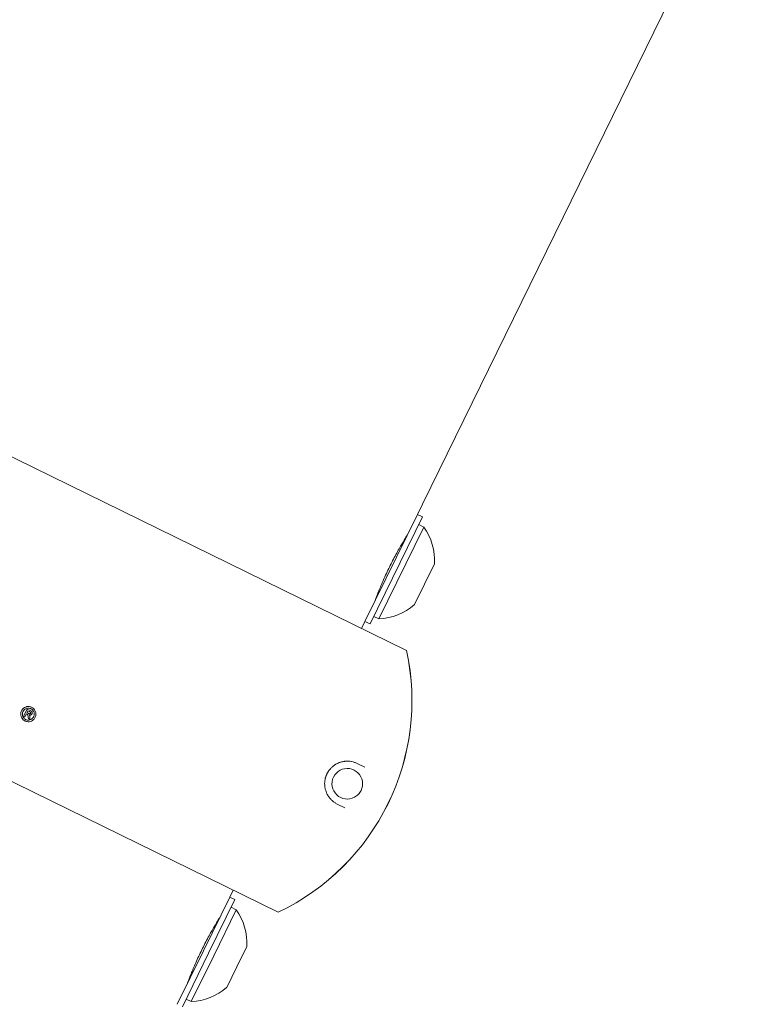
# Model space of a CAD drawing. Units: millimetres. Extents: x -15115 to 2876, y -14779 to 5097.
# Drawn here: x -11949 to -11822, y -6571 to -6398 of the extents above; entities that cross this region are included whole.
import ezdxf

# ---------------------------------------------------------------- set-up
doc = ezdxf.new("R2010")
doc.units = ezdxf.units.MM
doc.header["$LTSCALE"] = 0.2
doc.header["$MEASUREMENT"] = 0
doc.header["$PDMODE"] = 1
doc.layers.add('HAGS-Dim Plan', color=7, linetype='Continuous', lineweight=100)
doc.layers.add('HAGS-Plan', color=7, linetype='Continuous')
doc.styles.get("Standard").update_dxf_attribs({"font": 'g13f12d.shx', "height": 300})
doc.dimstyles.new('HAGS - Dim Plan', dxfattribs={"dimtxt": 300, "dimasz": 200, "dimexe": 0.18, "dimexo": 0.0625, "dimgap": 150, "dimtad": 0, "dimlfac": 0.001, "dimrnd": 0.01, "dimzin": 1, "dimdsep": 46, "dimtxsty": 'Standard', "dimblk": 'HAGS - Dim Plan arrow', "dimcen": 0.1, "dimse1": 1, "dimse2": 1, "dimclrd": 1, "dimadec": 0, "dimazin": 0, "dimtfac": 1, "dimtofl": 0, "dimtmove": 0, "dimatfit": 3, "dimfxl": 1, "dimtolj": 1, "dimtzin": 0, "dimarcsym": 0})

# ---------------------------------------------------------------- blocks, each defined once
blk = doc.blocks.new('HAGS - Dim Plan arrow')
at = {"color": 1, "lineweight": 0}
blk.add_lwpolyline([(0, 0, 0, 0.35, 0), (-1, 0, 0.015, 0.015, 0)], format="xyseb", dxfattribs=at)
blk = doc.blocks.new('*D24')
at = {"layer": 'Defpoints', "color": 0, "transparency": 16777216}
for p in [(1625, 4890.34), (1625, 0), (-15115, -10196.88)]:
    blk.add_point(p, dxfattribs=at)
at = {"layer": 'HAGS-Dim Plan', "color": 1, "lineweight": -2, "transparency": 16777216}
for p, q in [((-14915, 4890.34), (-7591.91, 4890.34)), ((1425, 4890.34), (-5877.41, 4890.34))]:
    blk.add_line(p, q, dxfattribs=at)
at = {"layer": 'HAGS-Dim Plan', "color": 1, "lineweight": -2, "transparency": 16777216, "xscale": 200, "yscale": 200, "zscale": 200, "rotation": 180}
blk.add_blockref('HAGS - Dim Plan arrow', (-15115, 4890.34), dxfattribs=at)
at = {"layer": 'HAGS-Dim Plan', "color": 1, "lineweight": -2, "transparency": 16777216, "xscale": 200, "yscale": 200, "zscale": 200}
blk.add_blockref('HAGS - Dim Plan arrow', (1625, 4890.34), dxfattribs=at)
at = {"layer": 'HAGS-Dim Plan', "color": 0, "transparency": 16777216, "insert": (-6734.66, 4890.34), "char_height": 300, "attachment_point": 5}
blk.add_mtext('\\A1;{\\H1.33333x;16.75m}', dxfattribs=at)
blk = doc.blocks.new('*D25')
at = {"layer": 'Defpoints', "color": 0, "transparency": 16777216}
for p in [(125.19, 4258.96), (125.19, -7.42), (-13597.3, -10224.59)]:
    blk.add_point(p, dxfattribs=at)
at = {"layer": 'HAGS-Dim Plan', "color": 1, "lineweight": -2, "transparency": 16777216}
for p, q in [((-13397.3, 4258.96), (-7593.3, 4258.96)), ((-74.81, 4258.96), (-5878.81, 4258.96))]:
    blk.add_line(p, q, dxfattribs=at)
at = {"layer": 'HAGS-Dim Plan', "color": 1, "lineweight": -2, "transparency": 16777216, "xscale": 200, "yscale": 200, "zscale": 200, "rotation": 180}
blk.add_blockref('HAGS - Dim Plan arrow', (-13597.3, 4258.96), dxfattribs=at)
at = {"layer": 'HAGS-Dim Plan', "color": 1, "lineweight": -2, "transparency": 16777216, "xscale": 200, "yscale": 200, "zscale": 200}
blk.add_blockref('HAGS - Dim Plan arrow', (125.19, 4258.96), dxfattribs=at)
at = {"layer": 'HAGS-Dim Plan', "color": 0, "transparency": 16777216, "insert": (-6736.06, 4258.96), "char_height": 300, "width": 25.6841, "attachment_point": 5}
blk.add_mtext('\\A1;{\\H1.33333x;13.70m}', dxfattribs=at)
blk = doc.blocks.new('*D26')
at = {"layer": 'Defpoints', "color": 0, "transparency": 16777216}
for p in [(-2279.42, 3904.42), (-12744.31, -13717.33), (2668.94, -13717.33)]:
    blk.add_point(p, dxfattribs=at)
at = {"layer": 'HAGS-Dim Plan', "color": 1, "lineweight": -2, "transparency": 16777216}
for p, q in [((2668.94, 3704.42), (2668.94, -4049.21)), ((2668.94, -13517.33), (2668.94, -5763.7))]:
    blk.add_line(p, q, dxfattribs=at)
at = {"layer": 'HAGS-Dim Plan', "color": 1, "lineweight": -2, "transparency": 16777216, "xscale": 200, "yscale": 200, "zscale": 200}
for p, rotation in [((2668.94, 3904.42), 90), ((2668.94, -13717.33), 270)]:
    blk.add_blockref('HAGS - Dim Plan arrow', p, dxfattribs=dict(at, rotation=rotation))
at = {"layer": 'HAGS-Dim Plan', "color": 0, "transparency": 16777216, "insert": (2668.94, -4906.45), "char_height": 300, "attachment_point": 5, "rotation": 90}
blk.add_mtext('\\A1;{\\H1.33333x;17.60m}', dxfattribs=at)
blk = doc.blocks.new('*D27')
at = {"layer": 'Defpoints', "color": 0, "transparency": 16777216}
for p in [(-2258.19, 2388.35), (-12718.46, -12198.72), (1980.02, -12198.72)]:
    blk.add_point(p, dxfattribs=at)
at = {"layer": 'HAGS-Dim Plan', "color": 1, "lineweight": -2, "transparency": 16777216}
for p, q in [((1980.02, 2188.35), (1980.02, -4027.94)), ((1980.02, -11998.72), (1980.02, -5782.43))]:
    blk.add_line(p, q, dxfattribs=at)
at = {"layer": 'HAGS-Dim Plan', "color": 1, "lineweight": -2, "transparency": 16777216, "xscale": 200, "yscale": 200, "zscale": 200}
for p, rotation in [((1980.02, 2388.35), 90), ((1980.02, -12198.72), 270)]:
    blk.add_blockref('HAGS - Dim Plan arrow', p, dxfattribs=dict(at, rotation=rotation))
at = {"layer": 'HAGS-Dim Plan', "color": 0, "transparency": 16777216, "insert": (1980.02, -4905.18), "char_height": 300, "attachment_point": 5, "rotation": 90}
blk.add_mtext('\\A1;{\\H1.33333x;14.60m}', dxfattribs=at)
blk = doc.blocks.new('A$Ccf6b78ec')
at = {"lineweight": 0}
for p, q in [((-11878.05, -7190.19), (-10840.36, -5073.36)), ((-12010.72, -7152.27), (-11880.86, -7215.93)), ((-11878.93, -7191.99), (-11878.05, -7190.19)), ((-11878.93, -7191.99), (-11888.18, -7210.84)), ((-11878.93, -7191.99), (-11878.04, -7192.43)), ((-11878.04, -7192.43), (-11887.28, -7211.28)), ((-11877.8, -7194.22), (-11885.72, -7210.38)), ((-11877.8, -7194.22), (-11878.7, -7193.77)), ((-11881.36, -7196.93), (-11881.48, -7196.87)), ((-12033.3, -7198.34), (-11903.44, -7262)), ((-11875.96, -7200.69), (-11879.48, -7207.87)), ((-11885.76, -7205.91), (-11885.88, -7205.85)), ((-11888.77, -7212.05), (-11888.18, -7210.84)), ((-11888.18, -7210.84), (-11887.28, -7211.28)), ((-11885.72, -7210.38), (-11886.62, -7209.94)), ((-11948.22, -7227.51), (-11947.6, -7226.24)), ((-11947.61, -7226.88), (-11947.45, -7226.57)), ((-11947.6, -7226.24), (-11947.06, -7226.5)), ((-11947.45, -7226.57), (-11947.25, -7226.67)), ((-11947.98, -7227.63), (-11948.22, -7227.51)), ((-11947.71, -7227.09), (-11947.98, -7227.63)), ((-11947.66, -7227.12), (-11947.71, -7227.09)), ((-11947.41, -7226.98), (-11947.61, -7226.88)), ((-11947.09, -7228.07), (-11947.38, -7227.93)), ((-11889.53, -7235.82), (-11888.2, -7236.48)), ((-11891.7, -7243.62), (-11893.03, -7242.96)), ((-11911.95, -7259.33), (-11916.57, -7268.76)), ((-11911.35, -7258.12), (-11911.95, -7259.33)), ((-11911.95, -7259.33), (-11911.05, -7259.77)), ((-11911.05, -7259.77), (-11915.67, -7269.2)), ((-11910.81, -7261.56), (-11911.71, -7261.12)), ((-11910.81, -7261.56), (-11914.77, -7269.64)), ((-11914.37, -7264.27), (-11914.49, -7264.21)), ((-11908.97, -7268.03), (-11910.73, -7271.62)), ((-11916.57, -7268.76), (-11921.19, -7278.19)), ((-11915.67, -7269.2), (-11920.29, -7278.63)), ((-11914.77, -7269.64), (-11918.73, -7277.72)), ((-11910.73, -7271.62), (-11912.49, -7275.21)), ((-11918.77, -7273.25), (-11918.89, -7273.19)), ((-11918.73, -7277.72), (-11919.63, -7277.28))]:
    blk.add_line(p, q, dxfattribs=at)
for centre, radius, start, end in [((-11885.94, -7200.03), 10, 356.2186, 35.5267), ((-11886.11, -7200.39), 10, 272.2441, 311.5523), ((-11921.18, -7224.73), 41.27, 295.4569, 12.314), ((-11921.18, -7224.73), 41.28, 295.4569, 12.314), ((-11891.28, -7239.39), 2.69, 9.3371, 298.4338), ((-11918.95, -7267.37), 10, 356.2186, 35.5267), ((-11919.13, -7267.73), 10, 272.2441, 311.5523)]:
    blk.add_arc(centre, radius, start, end, dxfattribs=at)
at = {"lineweight": 0, "extrusion": (0, 0, -1)}
blk.add_ellipse((-11949.47, -7207.92), major_axis=(5.11, -48.97), ratio=0, start_param=-1.158395, end_param=-1.149934, dxfattribs=at)
at = {"lineweight": 0}
blk.add_ellipse((-11948.97, -7208.03), major_axis=(-4.58, 48.81), ratio=0, start_param=-1.993866, end_param=-1.986493, dxfattribs=at)
for points, knots in [([(-11886.42, -7207.25), (-11886.42, -7207.25), (-11886.36, -7207.1), (-11886.13, -7206.47), (-11885.95, -7206.01), (-11885.51, -7204.93), (-11885.23, -7204.26), (-11884.58, -7202.79), (-11884.22, -7202), (-11883.86, -7201.27), (-11883.5, -7200.54), (-11883.1, -7199.76), (-11882.34, -7198.35), (-11881.97, -7197.72), (-11881.39, -7196.72), (-11881.13, -7196.29), (-11880.78, -7195.72), (-11880.7, -7195.58), (-11880.7, -7195.58)], [-0.980122, -0.980122, -0.980122, -0.980122, -0.735092, -0.735092, -0.490062, -0.490062, -0.245031, -0.245031, 0, 0, 0, 0.245031, 0.245031, 0.490062, 0.490062, 0.735092, 0.735092, 0.980122, 0.980122, 0.980122, 0.980122]), ([(-11948.71, -7227.35), (-11948.68, -7227.51), (-11948.63, -7227.65), (-11948.48, -7227.91), (-11948.4, -7228.03), (-11948.22, -7228.19), (-11948.14, -7228.24), (-11948, -7228.33), (-11947.93, -7228.36), (-11947.77, -7228.42), (-11947.68, -7228.45), (-11947.47, -7228.48), (-11947.35, -7228.48), (-11947.09, -7228.45), (-11946.95, -7228.41), (-11946.69, -7228.29), (-11946.56, -7228.2), (-11946.33, -7227.98), (-11946.24, -7227.84), (-11946.09, -7227.52), (-11946.05, -7227.33), (-11946.05, -7226.96), (-11946.09, -7226.77), (-11946.23, -7226.46), (-11946.31, -7226.33), (-11946.49, -7226.14), (-11946.57, -7226.08), (-11946.68, -7226.01), (-11946.69, -7226), (-11946.71, -7225.99), (-11946.78, -7225.94), (-11946.86, -7225.91), (-11947.03, -7225.85), (-11947.12, -7225.83), (-11947.36, -7225.8), (-11947.5, -7225.8), (-11947.78, -7225.85), (-11947.92, -7225.91), (-11948.18, -7226.05), (-11948.3, -7226.15), (-11948.51, -7226.39), (-11948.59, -7226.54), (-11948.71, -7226.88), (-11948.73, -7227.07), (-11948.71, -7227.29), (-11948.71, -7227.32), (-11948.71, -7227.35)], [0.3136106, 0.3136106, 0.3136106, 0.3136106, 0.3642218, 0.3642218, 0.4096689, 0.4096689, 0.4393997, 0.4393997, 0.4624268, 0.4624268, 0.4904189, 0.4904189, 0.526541, 0.526541, 0.5694492, 0.5694492, 0.615851, 0.615851, 0.6683937, 0.6683937, 0.728782, 0.728782, 0.789703, 0.789703, 0.8394042, 0.8394042, 0.8715745, 0.8715745, 0.8779849, 0.8779849, 0.8779849, 0.9036057, 0.9036057, 0.9326491, 0.9326491, 0.9754808, 0.9754808, 1.0190369, 1.0190369, 1.0661156, 1.0661156, 1.1194341, 1.1194341, 1.1811607, 1.1811607, 1.1915955, 1.1915955, 1.1915955, 1.1915955]), ([(-11948.43, -7227.05), (-11948.44, -7227.08), (-11948.44, -7227.11), (-11948.44, -7227.28), (-11948.41, -7227.43), (-11948.3, -7227.68), (-11948.23, -7227.78), (-11948.09, -7227.93), (-11948.03, -7227.98), (-11947.9, -7228.06), (-11947.85, -7228.09), (-11947.72, -7228.14), (-11947.65, -7228.16), (-11947.49, -7228.19), (-11947.39, -7228.2), (-11947.16, -7228.17), (-11947.04, -7228.14), (-11946.81, -7228.03), (-11946.71, -7227.96), (-11946.54, -7227.78), (-11946.47, -7227.66), (-11946.36, -7227.4), (-11946.33, -7227.26), (-11946.34, -7226.96), (-11946.37, -7226.82), (-11946.49, -7226.58), (-11946.56, -7226.48), (-11946.7, -7226.34), (-11946.76, -7226.29), (-11946.84, -7226.24), (-11946.85, -7226.24), (-11946.85, -7226.23), (-11946.91, -7226.2), (-11946.96, -7226.18), (-11947.08, -7226.13), (-11947.16, -7226.11), (-11947.32, -7226.09), (-11947.42, -7226.08), (-11947.63, -7226.11), (-11947.74, -7226.14), (-11947.94, -7226.24), (-11948.04, -7226.31), (-11948.22, -7226.48), (-11948.29, -7226.59), (-11948.4, -7226.82), (-11948.42, -7226.93), (-11948.43, -7227.05)], [0.2191126, 0.2191126, 0.2191126, 0.2191126, 0.2276302, 0.2276302, 0.2762155, 0.2762155, 0.3154732, 0.3154732, 0.340746, 0.340746, 0.3611457, 0.3611457, 0.3825982, 0.3825982, 0.4119301, 0.4119301, 0.4510967, 0.4510967, 0.4878922, 0.4878922, 0.5296227, 0.5296227, 0.5776098, 0.5776098, 0.6254314, 0.6254314, 0.6629491, 0.6629491, 0.6876604, 0.6876604, 0.6910517, 0.6910517, 0.6910517, 0.7093623, 0.7093623, 0.7316853, 0.7316853, 0.7605082, 0.7605082, 0.7944702, 0.7944702, 0.8307648, 0.8307648, 0.8715621, 0.8715621, 0.9101643, 0.9101643, 0.9101643, 0.9101643]), ([(-11946.74, -7227.09), (-11946.73, -7227.07), (-11946.71, -7227.03), (-11946.69, -7226.92), (-11946.69, -7226.88), (-11946.71, -7226.79), (-11946.73, -7226.76), (-11946.76, -7226.69), (-11946.79, -7226.66), (-11946.9, -7226.57), (-11947, -7226.53), (-11947.06, -7226.5)], [0, 0, 0, 0, 0.0084021, 0.0084021, 0.01580707, 0.01580707, 0.02707131, 0.02707131, 0.0413048, 0.0413048, 0.07002291, 0.07002291, 0.07002291, 0.07002291]), ([(-11947.66, -7227.12), (-11947.63, -7227.13), (-11947.61, -7227.14), (-11947.55, -7227.18), (-11947.53, -7227.19), (-11947.49, -7227.24), (-11947.48, -7227.27), (-11947.45, -7227.35), (-11947.44, -7227.44), (-11947.42, -7227.55)], [0, 0, 0, 0, 0.00820252, 0.00820252, 0.01474787, 0.01474787, 0.02392559, 0.02392559, 0.04336658, 0.04336658, 0.04336658, 0.04336658]), ([(-11947.41, -7226.98), (-11947.37, -7226.99), (-11947.33, -7227.01), (-11947.26, -7227.05), (-11947.21, -7227.06), (-11947.18, -7227.08), (-11947.15, -7227.08), (-11947.1, -7227.08), (-11947.09, -7227.08), (-11947.07, -7227.07), (-11947.05, -7227.06), (-11947.01, -7227.02), (-11947, -7227.01), (-11946.99, -7226.99)], [0, 0, 0, 0, 0.01274366, 0.01274366, 0.02606267, 0.02606267, 0.03147687, 0.03147687, 0.0360086, 0.0360086, 0.03682897, 0.03682897, 0.03757991, 0.03757991, 0.03757991, 0.03757991]), ([(-11947.05, -7226.77), (-11947.08, -7226.75), (-11947.09, -7226.75), (-11947.18, -7226.7), (-11947.21, -7226.69), (-11947.25, -7226.67)], [0, 0, 0, 0, 0.01145734, 0.01145734, 0.01846375, 0.01846375, 0.01846375, 0.01846375]), ([(-11947.23, -7227.29), (-11947.19, -7227.3), (-11947.13, -7227.32), (-11947.01, -7227.32), (-11946.97, -7227.3), (-11946.89, -7227.27), (-11946.86, -7227.25), (-11946.78, -7227.18), (-11946.76, -7227.13), (-11946.74, -7227.09)], [0, 0, 0, 0, 0.01120184, 0.01120184, 0.01966905, 0.01966905, 0.03557775, 0.03557775, 0.0779572, 0.0779572, 0.0779572, 0.0779572]), ([(-11947.12, -7227.74), (-11947.13, -7227.65), (-11947.13, -7227.57), (-11947.16, -7227.4), (-11947.19, -7227.35), (-11947.23, -7227.29)], [0, 0, 0, 0, 0.02719626, 0.02719626, 0.0702538, 0.0702538, 0.0702538, 0.0702538]), ([(-11946.99, -7226.99), (-11946.98, -7226.97), (-11946.97, -7226.95), (-11946.97, -7226.91), (-11946.97, -7226.89), (-11946.98, -7226.85), (-11946.99, -7226.83), (-11947.02, -7226.79), (-11947.04, -7226.78), (-11947.05, -7226.77)], [0, 0, 0, 0, 0.00603227, 0.00603227, 0.01141657, 0.01141657, 0.01651537, 0.01651537, 0.02182788, 0.02182788, 0.02182788, 0.02182788]), ([(-11889.53, -7235.82), (-11889.69, -7235.75), (-11889.85, -7235.68), (-11890.02, -7235.62), (-11890.17, -7235.57), (-11890.32, -7235.53), (-11890.49, -7235.5), (-11890.51, -7235.49), (-11890.53, -7235.49), (-11890.55, -7235.48), (-11890.74, -7235.45), (-11890.94, -7235.43), (-11891.14, -7235.42), (-11891.24, -7235.42), (-11891.35, -7235.42), (-11891.46, -7235.42), (-11891.52, -7235.42), (-11891.58, -7235.43), (-11891.65, -7235.43), (-11891.69, -7235.44), (-11891.74, -7235.44), (-11891.79, -7235.45), (-11891.9, -7235.46), (-11892.02, -7235.48), (-11892.14, -7235.51), (-11892.2, -7235.52), (-11892.26, -7235.54), (-11892.32, -7235.55), (-11892.38, -7235.57), (-11892.44, -7235.59), (-11892.5, -7235.61), (-11892.62, -7235.65), (-11892.75, -7235.69), (-11892.88, -7235.75), (-11892.94, -7235.78), (-11893, -7235.81), (-11893.07, -7235.84), (-11893.14, -7235.88), (-11893.2, -7235.91), (-11893.27, -7235.95), (-11893.34, -7235.99), (-11893.41, -7236.04), (-11893.48, -7236.08), (-11893.55, -7236.13), (-11893.61, -7236.17), (-11893.68, -7236.22), (-11893.75, -7236.28), (-11893.82, -7236.33), (-11893.89, -7236.39), (-11893.9, -7236.4), (-11893.92, -7236.41), (-11893.93, -7236.43), (-11893.98, -7236.48), (-11894.04, -7236.53), (-11894.1, -7236.58), (-11894.16, -7236.65), (-11894.23, -7236.72), (-11894.3, -7236.81), (-11894.33, -7236.84), (-11894.36, -7236.88), (-11894.4, -7236.92), (-11894.43, -7236.97), (-11894.46, -7237.01), (-11894.5, -7237.06), (-11894.5, -7237.06), (-11894.51, -7237.07), (-11894.52, -7237.08), (-11894.56, -7237.14), (-11894.59, -7237.19), (-11894.63, -7237.25), (-11894.65, -7237.28), (-11894.67, -7237.31), (-11894.68, -7237.33), (-11894.7, -7237.37), (-11894.72, -7237.4), (-11894.74, -7237.44), (-11894.76, -7237.47), (-11894.78, -7237.51), (-11894.8, -7237.54), (-11894.82, -7237.57), (-11894.83, -7237.6), (-11894.85, -7237.64), (-11894.86, -7237.67), (-11894.88, -7237.7), (-11894.9, -7237.74), (-11894.92, -7237.79), (-11894.94, -7237.84), (-11894.96, -7237.89), (-11894.97, -7237.91), (-11894.98, -7237.93), (-11894.99, -7237.95), (-11895, -7237.98), (-11895.01, -7238.01), (-11895.02, -7238.04), (-11895.04, -7238.11), (-11895.07, -7238.18), (-11895.09, -7238.24), (-11895.09, -7238.25), (-11895.09, -7238.26), (-11895.09, -7238.27), (-11895.11, -7238.32), (-11895.13, -7238.38), (-11895.14, -7238.43), (-11895.15, -7238.48), (-11895.16, -7238.53), (-11895.17, -7238.58), (-11895.19, -7238.65), (-11895.2, -7238.72), (-11895.21, -7238.79), (-11895.22, -7238.82), (-11895.22, -7238.85), (-11895.22, -7238.88), (-11895.23, -7238.96), (-11895.24, -7239.04), (-11895.25, -7239.11), (-11895.25, -7239.13), (-11895.25, -7239.14), (-11895.25, -7239.16), (-11895.26, -7239.25), (-11895.26, -7239.34), (-11895.26, -7239.43), (-11895.26, -7239.51), (-11895.25, -7239.59), (-11895.25, -7239.67), (-11895.25, -7239.68), (-11895.25, -7239.68), (-11895.25, -7239.68), (-11895.24, -7239.76), (-11895.23, -7239.84), (-11895.22, -7239.92), (-11895.21, -7240), (-11895.2, -7240.07), (-11895.18, -7240.15), (-11895.17, -7240.22), (-11895.16, -7240.29), (-11895.14, -7240.35), (-11895.1, -7240.49), (-11895.06, -7240.62), (-11895.02, -7240.74), (-11895, -7240.8), (-11894.98, -7240.86), (-11894.95, -7240.92), (-11894.93, -7240.98), (-11894.9, -7241.03), (-11894.88, -7241.09), (-11894.83, -7241.2), (-11894.77, -7241.3), (-11894.71, -7241.4), (-11894.69, -7241.44), (-11894.66, -7241.48), (-11894.64, -7241.53), (-11894.54, -7241.67), (-11894.44, -7241.81), (-11894.34, -7241.93), (-11894.21, -7242.09), (-11894.07, -7242.23), (-11893.93, -7242.36), (-11893.91, -7242.37), (-11893.89, -7242.39), (-11893.88, -7242.4), (-11893.75, -7242.51), (-11893.62, -7242.61), (-11893.49, -7242.7), (-11893.34, -7242.8), (-11893.19, -7242.89), (-11893.03, -7242.96)], [0, 0, 0, 0, 0.066685, 0.066685, 0.066685, 0.125, 0.125, 0.125, 0.132938, 0.132938, 0.132938, 0.198752, 0.198752, 0.198752, 0.231473, 0.231473, 0.231473, 0.25, 0.25, 0.25, 0.264042, 0.264042, 0.264042, 0.296327, 0.296327, 0.296327, 0.3125, 0.3125, 0.3125, 0.32823, 0.32823, 0.32823, 0.359681, 0.359681, 0.359681, 0.375, 0.375, 0.375, 0.390518, 0.390518, 0.390518, 0.40625, 0.40625, 0.40625, 0.420408, 0.420408, 0.420408, 0.434863, 0.434863, 0.434863, 0.4375, 0.4375, 0.4375, 0.448913, 0.448913, 0.448913, 0.46245, 0.46245, 0.46245, 0.46875, 0.46875, 0.46875, 0.475409, 0.475409, 0.475409, 0.476562, 0.476562, 0.476562, 0.484375, 0.484375, 0.484375, 0.487834, 0.487834, 0.487834, 0.492187, 0.492187, 0.492187, 0.496094, 0.496094, 0.496094, 0.5, 0.5, 0.5, 0.503906, 0.503906, 0.503906, 0.509766, 0.509766, 0.509766, 0.512056, 0.512056, 0.512056, 0.515625, 0.515625, 0.515625, 0.523437, 0.523437, 0.523437, 0.524519, 0.524519, 0.524519, 0.53125, 0.53125, 0.53125, 0.537507, 0.537507, 0.537507, 0.546875, 0.546875, 0.546875, 0.551013, 0.551013, 0.551013, 0.5625, 0.5625, 0.5625, 0.565026, 0.565026, 0.565026, 0.579456, 0.579456, 0.579456, 0.59375, 0.59375, 0.59375, 0.594253, 0.594253, 0.594253, 0.609312, 0.609312, 0.609312, 0.625, 0.625, 0.625, 0.640081, 0.640081, 0.640081, 0.671573, 0.671573, 0.671573, 0.6875, 0.6875, 0.6875, 0.703489, 0.703489, 0.703489, 0.735695, 0.735695, 0.735695, 0.75, 0.75, 0.75, 0.800869, 0.800869, 0.800869, 0.866845, 0.866845, 0.866845, 0.875, 0.875, 0.875, 0.933255, 0.933255, 0.933255, 1, 1, 1, 1]), ([(-11890, -7241.76), (-11889.75, -7241.63), (-11889.53, -7241.46), (-11889.34, -7241.26), (-11889.15, -7241.06), (-11888.99, -7240.83), (-11888.86, -7240.58), (-11888.74, -7240.32), (-11888.66, -7240.06), (-11888.62, -7239.79), (-11888.58, -7239.51), (-11888.58, -7239.23), (-11888.63, -7238.96)], [0, 0, 0, 0, 0.25, 0.25, 0.25, 0.5, 0.5, 0.5, 0.75, 0.75, 0.75, 1, 1, 1, 1]), ([(-11919.43, -7274.6), (-11919.43, -7274.6), (-11919.37, -7274.44), (-11919.14, -7273.82), (-11918.96, -7273.35), (-11918.53, -7272.28), (-11918.24, -7271.6), (-11917.6, -7270.14), (-11917.23, -7269.35), (-11916.51, -7267.88), (-11916.11, -7267.11), (-11915.35, -7265.7), (-11914.99, -7265.06), (-11914.4, -7264.06), (-11914.14, -7263.63), (-11913.8, -7263.06), (-11913.71, -7262.92), (-11913.71, -7262.92)], [-2.940367, -2.940367, -2.940367, -2.940367, -2.695337, -2.695337, -2.450307, -2.450307, -2.205276, -2.205276, -1.960245, -1.960245, -1.715214, -1.715214, -1.470183, -1.470183, -1.225153, -1.225153, -0.980122, -0.980122, -0.980122, -0.980122])]:
    blk.add_open_spline(points, degree=3, knots=knots, dxfattribs=at)

msp = doc.modelspace()

# ---------------------------------------------------------------- block references
at = {"layer": 'HAGS-Plan'}
msp.add_blockref('A$Ccf6b78ec', (0, 706.776), dxfattribs=at)

# ---------------------------------------------------------------- dimensions: what is measured, and where the dimension line sits
at = {"layer": 'HAGS-Dim Plan'}
dim = msp.add_linear_dim(base=(1625, 4890.341), p1=(-15115.001, -10196.884), p2=(1625, 0), text='{\\H1.33333x;<>}', dimstyle='HAGS - Dim Plan', override={"dimrnd": 0.05, "dimpost": 'm'}, dxfattribs=at)
dim.commit()
dim.dimension.update_dxf_attribs({"geometry": '*D24', "text_midpoint": (-6734.659, 4890.341), "dimtype": 160})
dim = msp.add_linear_dim(base=(125.188, 4258.955), p1=(-13597.301, -10224.592), p2=(125.188, -7.417), text='{\\H1.33333x;<>}', dimstyle='HAGS - Dim Plan', override={"dimrnd": 0.05, "dimpost": 'm'}, dxfattribs=at)
dim.commit()
dim.dimension.update_dxf_attribs({"geometry": '*D25', "text_midpoint": (-6736.057, 4258.955)})
dim = msp.add_linear_dim(base=(2668.936, -13717.329), p1=(-2279.424, 3904.424), p2=(-12744.307, -13717.329), angle=90, text='{\\H1.33333x;<>}', dimstyle='HAGS - Dim Plan', override={"dimrnd": 0.05, "dimpost": 'm'}, dxfattribs=at)
dim.commit()
dim.dimension.update_dxf_attribs({"geometry": '*D26', "text_midpoint": (2668.936, -4906.452), "dimtype": 160})
dim = msp.add_linear_dim(base=(1980.02, -12198.72), p1=(-2258.193, 2388.351), p2=(-12718.46, -12198.72), angle=90, text='{\\H1.33333x;<>}', dimstyle='HAGS - Dim Plan', override={"dimrnd": 0.05, "dimpost": 'm'}, dxfattribs=at)
dim.commit()
dim.dimension.update_dxf_attribs({"geometry": '*D27', "text_midpoint": (1980.02, -4905.184)})

doc.saveas('drawing.dxf')
